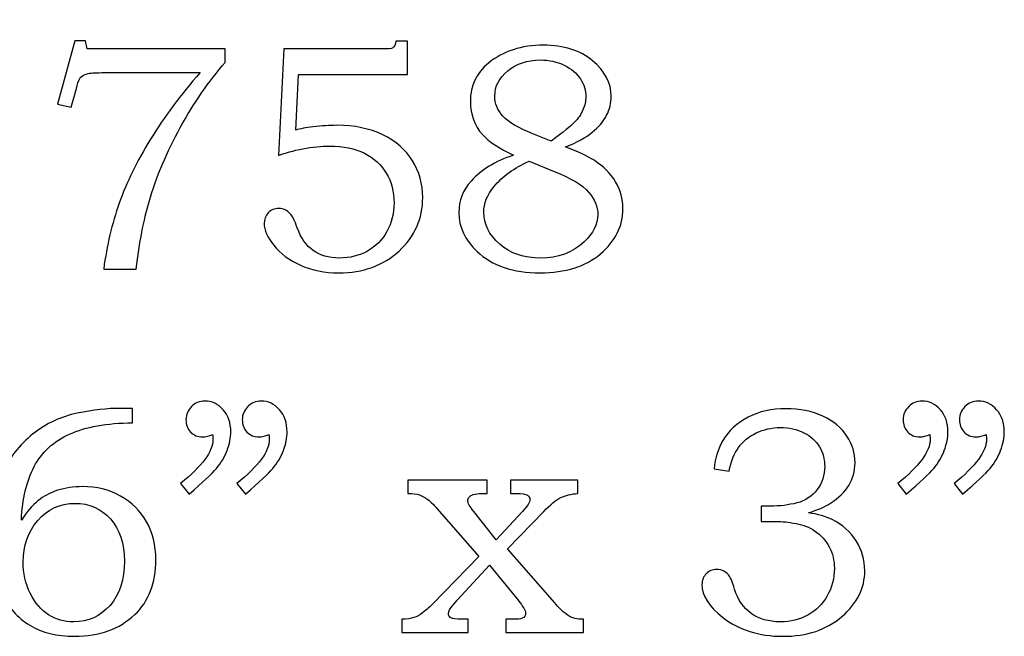
# Model space of a CAD drawing. Extents: x -1.75 to 1.37, y -0.88 to 3.57.
# Drawn here: x 0.73 to 1.23, y 1.04 to 1.36 of the extents above; entities that cross this region are included whole.
import ezdxf

# ---------------------------------------------------------------- set-up
doc = ezdxf.new("R2010")
doc.units = 0
doc.header["$MEASUREMENT"] = 0
doc.layers.add('LAYER_1', color=7, linetype='CONTINUOUS')

msp = doc.modelspace()

# ---------------------------------------------------------------- linework, layer by layer
at = {"layer": 'LAYER_1', "color": 250}
for points, knots in [([(-1.00138, 1.70692), (-1.00138, 1.70692), (-0.35127, 1.33221), (-0.35127, 1.33221), (-0.35127, 1.33221), (-0.35127, 1.33221), (-0.27465, 1.33407), (-0.27465, 1.33407), (-0.27465, 1.33407), (-0.27465, 1.33407), (-0.19937, 1.34057), (-0.19937, 1.34057), (-0.19937, 1.34057), (-0.19937, 1.34057), (-0.1255, 1.35154), (-0.1255, 1.35154), (-0.1255, 1.35154), (-0.1255, 1.35154), (-0.05312, 1.36676), (-0.05312, 1.36676), (-0.05312, 1.36676), (-0.05312, 1.36676), (0.01771, 1.38606), (0.01771, 1.38606), (0.01771, 1.38606), (0.01771, 1.38606), (0.0869, 1.40923), (0.0869, 1.40923), (0.0869, 1.40923), (0.0869, 1.40923), (0.15438, 1.43609), (0.15438, 1.43609), (0.15438, 1.43609), (0.15438, 1.43609), (0.22007, 1.46645), (0.22007, 1.46645), (0.22007, 1.46645), (0.22007, 1.46645), (0.28391, 1.5001), (0.28391, 1.5001), (0.28391, 1.5001), (0.28391, 1.5001), (0.3458, 1.53688), (0.3458, 1.53688), (0.3458, 1.53688), (0.3458, 1.53688), (0.40569, 1.57657), (0.40569, 1.57657), (0.40569, 1.57657), (0.40569, 1.57657), (0.46348, 1.619), (0.46348, 1.619), (0.46348, 1.619), (0.46348, 1.619), (0.51912, 1.66396), (0.51912, 1.66396), (0.51912, 1.66396), (0.51912, 1.66396), (0.57252, 1.71128), (0.57252, 1.71128), (0.57252, 1.71128), (0.57252, 1.71128), (0.62361, 1.76074), (0.62361, 1.76074), (0.62361, 1.76074), (0.62361, 1.76074), (0.67232, 1.81218), (0.67232, 1.81218), (0.67232, 1.81218), (0.67232, 1.81218), (0.71856, 1.86537), (0.71856, 1.86537), (0.71856, 1.86537), (0.71856, 1.86537), (0.76226, 1.92016), (0.76226, 1.92016), (0.76226, 1.92016), (0.76226, 1.92016), (0.80335, 1.97633), (0.80335, 1.97633), (0.80335, 1.97633), (0.80335, 1.97633), (0.84176, 2.0337), (0.84176, 2.0337), (0.84176, 2.0337), (0.84176, 2.0337), (0.8774, 2.09208), (0.8774, 2.09208), (0.8774, 2.09208), (0.8774, 2.09208), (0.9102, 2.15127), (0.9102, 2.15127), (0.9102, 2.15127), (0.9102, 2.15127), (0.94009, 2.21109), (0.94009, 2.21109), (0.94009, 2.21109), (0.94009, 2.21109), (0.967, 2.27134), (0.967, 2.27134), (0.967, 2.27134), (0.967, 2.27134), (0.99083, 2.33183), (0.99083, 2.33183), (0.99083, 2.33183), (0.99083, 2.33183), (1.01154, 2.39237), (1.01154, 2.39237), (1.01154, 2.39237), (1.01154, 2.39237), (1.02902, 2.45276), (1.02902, 2.45276), (1.02902, 2.45276), (1.02902, 2.45276), (1.04322, 2.51283), (1.04322, 2.51283), (1.04322, 2.51283), (1.04322, 2.51283), (1.05404, 2.57236), (1.05404, 2.57236), (1.05404, 2.57236), (1.05404, 2.57236), (1.06144, 2.63118), (1.06144, 2.63118), (1.06144, 2.63118), (1.06144, 2.63118), (1.06531, 2.68909), (1.06531, 2.68909), (1.06531, 2.68909), (1.06531, 2.68909), (1.0656, 2.74591), (1.0656, 2.74591), (1.0656, 2.74591), (1.0656, 2.74591), (0.41549, 3.12062), (0.41549, 3.12062), (0.41549, 3.12062), (0.41549, 3.12062), (0.4152, 3.0638), (0.4152, 3.0638), (0.4152, 3.0638), (0.4152, 3.0638), (0.41133, 3.00589), (0.41133, 3.00589), (0.41133, 3.00589), (0.41133, 3.00589), (0.40393, 2.94707), (0.40393, 2.94707), (0.40393, 2.94707), (0.40393, 2.94707), (0.39311, 2.88754), (0.39311, 2.88754), (0.39311, 2.88754), (0.39311, 2.88754), (0.37891, 2.82747), (0.37891, 2.82747), (0.37891, 2.82747), (0.37891, 2.82747), (0.36143, 2.76708), (0.36143, 2.76708), (0.36143, 2.76708), (0.36143, 2.76708), (0.34072, 2.70654), (0.34072, 2.70654), (0.34072, 2.70654), (0.34072, 2.70654), (0.31689, 2.64606), (0.31689, 2.64606), (0.31689, 2.64606), (0.31689, 2.64606), (0.28998, 2.5858), (0.28998, 2.5858), (0.28998, 2.5858), (0.28998, 2.5858), (0.26009, 2.52598), (0.26009, 2.52598), (0.26009, 2.52598), (0.26009, 2.52598), (0.22729, 2.46679), (0.22729, 2.46679), (0.22729, 2.46679), (0.22729, 2.46679), (0.19165, 2.40842), (0.19165, 2.40842), (0.19165, 2.40842), (0.19165, 2.40842), (0.15324, 2.35104), (0.15324, 2.35104), (0.15324, 2.35104), (0.15324, 2.35104), (0.11215, 2.29487), (0.11215, 2.29487), (0.11215, 2.29487), (0.11215, 2.29487), (0.06845, 2.24009), (0.06845, 2.24009), (0.06845, 2.24009), (0.06845, 2.24009), (0.02221, 2.18689), (0.02221, 2.18689), (0.02221, 2.18689), (0.02221, 2.18689), (-0.0265, 2.13546), (-0.0265, 2.13546), (-0.0265, 2.13546), (-0.0265, 2.13546), (-0.07759, 2.08599), (-0.07759, 2.08599), (-0.07759, 2.08599), (-0.07759, 2.08599), (-0.13099, 2.03868), (-0.13099, 2.03868), (-0.13099, 2.03868), (-0.13099, 2.03868), (-0.18663, 1.99372), (-0.18663, 1.99372), (-0.18663, 1.99372), (-0.18663, 1.99372), (-0.24442, 1.95128), (-0.24442, 1.95128), (-0.24442, 1.95128), (-0.24442, 1.95128), (-0.30431, 1.91159), (-0.30431, 1.91159), (-0.30431, 1.91159), (-0.30431, 1.91159), (-0.3662, 1.87481), (-0.3662, 1.87481), (-0.3662, 1.87481), (-0.3662, 1.87481), (-0.43004, 1.84116), (-0.43004, 1.84116), (-0.43004, 1.84116), (-0.43004, 1.84116), (-0.49573, 1.8108), (-0.49573, 1.8108), (-0.49573, 1.8108), (-0.49573, 1.8108), (-0.56321, 1.78394), (-0.56321, 1.78394), (-0.56321, 1.78394), (-0.56321, 1.78394), (-0.6324, 1.76077), (-0.6324, 1.76077), (-0.6324, 1.76077), (-0.6324, 1.76077), (-0.70323, 1.74148), (-0.70323, 1.74148), (-0.70323, 1.74148), (-0.70323, 1.74148), (-0.77561, 1.72625), (-0.77561, 1.72625), (-0.77561, 1.72625), (-0.77561, 1.72625), (-0.84948, 1.71529), (-0.84948, 1.71529), (-0.84948, 1.71529), (-0.84948, 1.71529), (-0.92476, 1.70878), (-0.92476, 1.70878), (-0.92476, 1.70878), (-0.92476, 1.70878), (-1.00138, 1.70692), (-1.00138, 1.70692)], [0, 0, 0, 0, 0.015152, 0.015152, 0.015152, 0.015152, 0.030303, 0.030303, 0.030303, 0.030303, 0.045455, 0.045455, 0.045455, 0.045455, 0.060606, 0.060606, 0.060606, 0.060606, 0.075758, 0.075758, 0.075758, 0.075758, 0.090909, 0.090909, 0.090909, 0.090909, 0.106061, 0.106061, 0.106061, 0.106061, 0.121212, 0.121212, 0.121212, 0.121212, 0.136364, 0.136364, 0.136364, 0.136364, 0.151515, 0.151515, 0.151515, 0.151515, 0.166667, 0.166667, 0.166667, 0.166667, 0.181818, 0.181818, 0.181818, 0.181818, 0.19697, 0.19697, 0.19697, 0.19697, 0.212121, 0.212121, 0.212121, 0.212121, 0.227273, 0.227273, 0.227273, 0.227273, 0.242424, 0.242424, 0.242424, 0.242424, 0.257576, 0.257576, 0.257576, 0.257576, 0.272727, 0.272727, 0.272727, 0.272727, 0.287879, 0.287879, 0.287879, 0.287879, 0.30303, 0.30303, 0.30303, 0.30303, 0.318182, 0.318182, 0.318182, 0.318182, 0.333333, 0.333333, 0.333333, 0.333333, 0.348485, 0.348485, 0.348485, 0.348485, 0.363636, 0.363636, 0.363636, 0.363636, 0.378788, 0.378788, 0.378788, 0.378788, 0.393939, 0.393939, 0.393939, 0.393939, 0.409091, 0.409091, 0.409091, 0.409091, 0.424242, 0.424242, 0.424242, 0.424242, 0.439394, 0.439394, 0.439394, 0.439394, 0.454545, 0.454545, 0.454545, 0.454545, 0.469697, 0.469697, 0.469697, 0.469697, 0.484848, 0.484848, 0.484848, 0.484848, 0.5, 0.5, 0.5, 0.5, 0.515152, 0.515152, 0.515152, 0.515152, 0.530303, 0.530303, 0.530303, 0.530303, 0.545455, 0.545455, 0.545455, 0.545455, 0.560606, 0.560606, 0.560606, 0.560606, 0.575758, 0.575758, 0.575758, 0.575758, 0.590909, 0.590909, 0.590909, 0.590909, 0.606061, 0.606061, 0.606061, 0.606061, 0.621212, 0.621212, 0.621212, 0.621212, 0.636364, 0.636364, 0.636364, 0.636364, 0.651515, 0.651515, 0.651515, 0.651515, 0.666667, 0.666667, 0.666667, 0.666667, 0.681818, 0.681818, 0.681818, 0.681818, 0.69697, 0.69697, 0.69697, 0.69697, 0.712121, 0.712121, 0.712121, 0.712121, 0.727273, 0.727273, 0.727273, 0.727273, 0.742424, 0.742424, 0.742424, 0.742424, 0.757576, 0.757576, 0.757576, 0.757576, 0.772727, 0.772727, 0.772727, 0.772727, 0.787879, 0.787879, 0.787879, 0.787879, 0.80303, 0.80303, 0.80303, 0.80303, 0.818182, 0.818182, 0.818182, 0.818182, 0.833333, 0.833333, 0.833333, 0.833333, 0.848485, 0.848485, 0.848485, 0.848485, 0.863636, 0.863636, 0.863636, 0.863636, 0.878788, 0.878788, 0.878788, 0.878788, 0.893939, 0.893939, 0.893939, 0.893939, 0.909091, 0.909091, 0.909091, 0.909091, 0.924242, 0.924242, 0.924242, 0.924242, 0.939394, 0.939394, 0.939394, 0.939394, 0.954545, 0.954545, 0.954545, 0.954545, 0.969697, 0.969697, 0.969697, 0.969697, 0.984848, 0.984848, 0.984848, 0.984848, 1, 1, 1, 1]), ([(-1.00138, 1.70692), (-1.00138, 1.70692), (-0.35127, 1.33221), (-0.35127, 1.33221), (-0.35127, 1.33221), (-0.35127, 1.33221), (-0.27465, 1.33407), (-0.27465, 1.33407), (-0.27465, 1.33407), (-0.27465, 1.33407), (-0.19937, 1.34057), (-0.19937, 1.34057), (-0.19937, 1.34057), (-0.19937, 1.34057), (-0.1255, 1.35154), (-0.1255, 1.35154), (-0.1255, 1.35154), (-0.1255, 1.35154), (-0.05312, 1.36676), (-0.05312, 1.36676), (-0.05312, 1.36676), (-0.05312, 1.36676), (0.01771, 1.38606), (0.01771, 1.38606), (0.01771, 1.38606), (0.01771, 1.38606), (0.0869, 1.40923), (0.0869, 1.40923), (0.0869, 1.40923), (0.0869, 1.40923), (0.15438, 1.43609), (0.15438, 1.43609), (0.15438, 1.43609), (0.15438, 1.43609), (0.22007, 1.46645), (0.22007, 1.46645), (0.22007, 1.46645), (0.22007, 1.46645), (0.28391, 1.5001), (0.28391, 1.5001), (0.28391, 1.5001), (0.28391, 1.5001), (0.3458, 1.53688), (0.3458, 1.53688), (0.3458, 1.53688), (0.3458, 1.53688), (0.40569, 1.57657), (0.40569, 1.57657), (0.40569, 1.57657), (0.40569, 1.57657), (0.46348, 1.619), (0.46348, 1.619), (0.46348, 1.619), (0.46348, 1.619), (0.51912, 1.66396), (0.51912, 1.66396), (0.51912, 1.66396), (0.51912, 1.66396), (0.57252, 1.71128), (0.57252, 1.71128), (0.57252, 1.71128), (0.57252, 1.71128), (0.62361, 1.76074), (0.62361, 1.76074), (0.62361, 1.76074), (0.62361, 1.76074), (0.67232, 1.81218), (0.67232, 1.81218), (0.67232, 1.81218), (0.67232, 1.81218), (0.71856, 1.86537), (0.71856, 1.86537), (0.71856, 1.86537), (0.71856, 1.86537), (0.76226, 1.92016), (0.76226, 1.92016), (0.76226, 1.92016), (0.76226, 1.92016), (0.80335, 1.97633), (0.80335, 1.97633), (0.80335, 1.97633), (0.80335, 1.97633), (0.84176, 2.0337), (0.84176, 2.0337), (0.84176, 2.0337), (0.84176, 2.0337), (0.8774, 2.09208), (0.8774, 2.09208), (0.8774, 2.09208), (0.8774, 2.09208), (0.9102, 2.15127), (0.9102, 2.15127), (0.9102, 2.15127), (0.9102, 2.15127), (0.94009, 2.21109), (0.94009, 2.21109), (0.94009, 2.21109), (0.94009, 2.21109), (0.967, 2.27134), (0.967, 2.27134), (0.967, 2.27134), (0.967, 2.27134), (0.99083, 2.33183), (0.99083, 2.33183), (0.99083, 2.33183), (0.99083, 2.33183), (1.01154, 2.39237), (1.01154, 2.39237), (1.01154, 2.39237), (1.01154, 2.39237), (1.02902, 2.45276), (1.02902, 2.45276), (1.02902, 2.45276), (1.02902, 2.45276), (1.04322, 2.51283), (1.04322, 2.51283), (1.04322, 2.51283), (1.04322, 2.51283), (1.05404, 2.57236), (1.05404, 2.57236), (1.05404, 2.57236), (1.05404, 2.57236), (1.06144, 2.63118), (1.06144, 2.63118), (1.06144, 2.63118), (1.06144, 2.63118), (1.06531, 2.68909), (1.06531, 2.68909), (1.06531, 2.68909), (1.06531, 2.68909), (1.0656, 2.74591), (1.0656, 2.74591), (1.0656, 2.74591), (1.0656, 2.74591), (0.41549, 3.12062), (0.41549, 3.12062), (0.41549, 3.12062), (0.41549, 3.12062), (0.4152, 3.0638), (0.4152, 3.0638), (0.4152, 3.0638), (0.4152, 3.0638), (0.41133, 3.00589), (0.41133, 3.00589), (0.41133, 3.00589), (0.41133, 3.00589), (0.40393, 2.94707), (0.40393, 2.94707), (0.40393, 2.94707), (0.40393, 2.94707), (0.39311, 2.88754), (0.39311, 2.88754), (0.39311, 2.88754), (0.39311, 2.88754), (0.37891, 2.82747), (0.37891, 2.82747), (0.37891, 2.82747), (0.37891, 2.82747), (0.36143, 2.76708), (0.36143, 2.76708), (0.36143, 2.76708), (0.36143, 2.76708), (0.34072, 2.70654), (0.34072, 2.70654), (0.34072, 2.70654), (0.34072, 2.70654), (0.31689, 2.64606), (0.31689, 2.64606), (0.31689, 2.64606), (0.31689, 2.64606), (0.28998, 2.5858), (0.28998, 2.5858), (0.28998, 2.5858), (0.28998, 2.5858), (0.26009, 2.52598), (0.26009, 2.52598), (0.26009, 2.52598), (0.26009, 2.52598), (0.22729, 2.46679), (0.22729, 2.46679), (0.22729, 2.46679), (0.22729, 2.46679), (0.19165, 2.40842), (0.19165, 2.40842), (0.19165, 2.40842), (0.19165, 2.40842), (0.15324, 2.35104), (0.15324, 2.35104), (0.15324, 2.35104), (0.15324, 2.35104), (0.11215, 2.29487), (0.11215, 2.29487), (0.11215, 2.29487), (0.11215, 2.29487), (0.06845, 2.24009), (0.06845, 2.24009), (0.06845, 2.24009), (0.06845, 2.24009), (0.02221, 2.18689), (0.02221, 2.18689), (0.02221, 2.18689), (0.02221, 2.18689), (-0.0265, 2.13546), (-0.0265, 2.13546), (-0.0265, 2.13546), (-0.0265, 2.13546), (-0.07759, 2.08599), (-0.07759, 2.08599), (-0.07759, 2.08599), (-0.07759, 2.08599), (-0.13099, 2.03868), (-0.13099, 2.03868), (-0.13099, 2.03868), (-0.13099, 2.03868), (-0.18663, 1.99372), (-0.18663, 1.99372), (-0.18663, 1.99372), (-0.18663, 1.99372), (-0.24442, 1.95128), (-0.24442, 1.95128), (-0.24442, 1.95128), (-0.24442, 1.95128), (-0.30431, 1.91159), (-0.30431, 1.91159), (-0.30431, 1.91159), (-0.30431, 1.91159), (-0.3662, 1.87481), (-0.3662, 1.87481), (-0.3662, 1.87481), (-0.3662, 1.87481), (-0.43004, 1.84116), (-0.43004, 1.84116), (-0.43004, 1.84116), (-0.43004, 1.84116), (-0.49573, 1.8108), (-0.49573, 1.8108), (-0.49573, 1.8108), (-0.49573, 1.8108), (-0.56321, 1.78394), (-0.56321, 1.78394), (-0.56321, 1.78394), (-0.56321, 1.78394), (-0.6324, 1.76077), (-0.6324, 1.76077), (-0.6324, 1.76077), (-0.6324, 1.76077), (-0.70323, 1.74148), (-0.70323, 1.74148), (-0.70323, 1.74148), (-0.70323, 1.74148), (-0.77561, 1.72625), (-0.77561, 1.72625), (-0.77561, 1.72625), (-0.77561, 1.72625), (-0.84948, 1.71529), (-0.84948, 1.71529), (-0.84948, 1.71529), (-0.84948, 1.71529), (-0.92476, 1.70878), (-0.92476, 1.70878), (-0.92476, 1.70878), (-0.92476, 1.70878), (-1.00138, 1.70692), (-1.00138, 1.70692)], [0, 0, 0, 0, 0.015152, 0.015152, 0.015152, 0.015152, 0.030303, 0.030303, 0.030303, 0.030303, 0.045455, 0.045455, 0.045455, 0.045455, 0.060606, 0.060606, 0.060606, 0.060606, 0.075758, 0.075758, 0.075758, 0.075758, 0.090909, 0.090909, 0.090909, 0.090909, 0.106061, 0.106061, 0.106061, 0.106061, 0.121212, 0.121212, 0.121212, 0.121212, 0.136364, 0.136364, 0.136364, 0.136364, 0.151515, 0.151515, 0.151515, 0.151515, 0.166667, 0.166667, 0.166667, 0.166667, 0.181818, 0.181818, 0.181818, 0.181818, 0.19697, 0.19697, 0.19697, 0.19697, 0.212121, 0.212121, 0.212121, 0.212121, 0.227273, 0.227273, 0.227273, 0.227273, 0.242424, 0.242424, 0.242424, 0.242424, 0.257576, 0.257576, 0.257576, 0.257576, 0.272727, 0.272727, 0.272727, 0.272727, 0.287879, 0.287879, 0.287879, 0.287879, 0.30303, 0.30303, 0.30303, 0.30303, 0.318182, 0.318182, 0.318182, 0.318182, 0.333333, 0.333333, 0.333333, 0.333333, 0.348485, 0.348485, 0.348485, 0.348485, 0.363636, 0.363636, 0.363636, 0.363636, 0.378788, 0.378788, 0.378788, 0.378788, 0.393939, 0.393939, 0.393939, 0.393939, 0.409091, 0.409091, 0.409091, 0.409091, 0.424242, 0.424242, 0.424242, 0.424242, 0.439394, 0.439394, 0.439394, 0.439394, 0.454545, 0.454545, 0.454545, 0.454545, 0.469697, 0.469697, 0.469697, 0.469697, 0.484848, 0.484848, 0.484848, 0.484848, 0.5, 0.5, 0.5, 0.5, 0.515152, 0.515152, 0.515152, 0.515152, 0.530303, 0.530303, 0.530303, 0.530303, 0.545455, 0.545455, 0.545455, 0.545455, 0.560606, 0.560606, 0.560606, 0.560606, 0.575758, 0.575758, 0.575758, 0.575758, 0.590909, 0.590909, 0.590909, 0.590909, 0.606061, 0.606061, 0.606061, 0.606061, 0.621212, 0.621212, 0.621212, 0.621212, 0.636364, 0.636364, 0.636364, 0.636364, 0.651515, 0.651515, 0.651515, 0.651515, 0.666667, 0.666667, 0.666667, 0.666667, 0.681818, 0.681818, 0.681818, 0.681818, 0.69697, 0.69697, 0.69697, 0.69697, 0.712121, 0.712121, 0.712121, 0.712121, 0.727273, 0.727273, 0.727273, 0.727273, 0.742424, 0.742424, 0.742424, 0.742424, 0.757576, 0.757576, 0.757576, 0.757576, 0.772727, 0.772727, 0.772727, 0.772727, 0.787879, 0.787879, 0.787879, 0.787879, 0.80303, 0.80303, 0.80303, 0.80303, 0.818182, 0.818182, 0.818182, 0.818182, 0.833333, 0.833333, 0.833333, 0.833333, 0.848485, 0.848485, 0.848485, 0.848485, 0.863636, 0.863636, 0.863636, 0.863636, 0.878788, 0.878788, 0.878788, 0.878788, 0.893939, 0.893939, 0.893939, 0.893939, 0.909091, 0.909091, 0.909091, 0.909091, 0.924242, 0.924242, 0.924242, 0.924242, 0.939394, 0.939394, 0.939394, 0.939394, 0.954545, 0.954545, 0.954545, 0.954545, 0.969697, 0.969697, 0.969697, 0.969697, 0.984848, 0.984848, 0.984848, 0.984848, 1, 1, 1, 1]), ([(0.75478, 1.34819), (0.75478, 1.34819), (0.76017, 1.34819), (0.76017, 1.34819), (0.76017, 1.34819), (0.76017, 1.34819), (0.76114, 1.34406), (0.76114, 1.34406), (0.76114, 1.34406), (0.76114, 1.34406), (0.83225, 1.34406), (0.83225, 1.34406), (0.83225, 1.34406), (0.83225, 1.34406), (0.83225, 1.33714), (0.83225, 1.33714), (0.83225, 1.33714), (0.82375, 1.3273), (0.81602, 1.31614), (0.80911, 1.30356), (0.80911, 1.30356), (0.80219, 1.291), (0.79683, 1.27822), (0.79302, 1.26519), (0.79302, 1.26519), (0.79028, 1.25581), (0.78803, 1.24425), (0.78628, 1.23053), (0.78628, 1.23053), (0.78628, 1.23053), (0.76961, 1.23053), (0.76961, 1.23053), (0.76961, 1.23053), (0.77122, 1.24264), (0.77389, 1.25394), (0.77761, 1.26447), (0.77761, 1.26447), (0.78133, 1.275), (0.78669, 1.286), (0.79372, 1.29747), (0.79372, 1.29747), (0.80075, 1.30894), (0.80928, 1.32039), (0.81933, 1.33183), (0.81933, 1.33183), (0.81933, 1.33183), (0.76861, 1.33183), (0.76861, 1.33183), (0.76861, 1.33183), (0.76494, 1.33183), (0.76241, 1.33167), (0.76106, 1.33128), (0.76106, 1.33128), (0.75969, 1.33089), (0.75864, 1.3303), (0.75789, 1.3295), (0.75789, 1.3295), (0.75711, 1.32867), (0.75647, 1.32722), (0.75591, 1.32517), (0.75591, 1.32517), (0.75591, 1.32517), (0.75553, 1.32364), (0.75553, 1.32364), (0.75553, 1.32364), (0.75553, 1.32364), (0.75275, 1.31403), (0.75275, 1.31403), (0.75275, 1.31403), (0.75275, 1.31403), (0.74583, 1.3155), (0.74583, 1.3155), (0.74583, 1.3155), (0.74583, 1.3155), (0.75478, 1.34819), (0.75478, 1.34819)], [0, 0, 0, 0, 0.052632, 0.052632, 0.052632, 0.052632, 0.105263, 0.105263, 0.105263, 0.105263, 0.157895, 0.157895, 0.157895, 0.157895, 0.210526, 0.210526, 0.210526, 0.210526, 0.263158, 0.263158, 0.263158, 0.263158, 0.315789, 0.315789, 0.315789, 0.315789, 0.368421, 0.368421, 0.368421, 0.368421, 0.421053, 0.421053, 0.421053, 0.421053, 0.473684, 0.473684, 0.473684, 0.473684, 0.526316, 0.526316, 0.526316, 0.526316, 0.578947, 0.578947, 0.578947, 0.578947, 0.631579, 0.631579, 0.631579, 0.631579, 0.684211, 0.684211, 0.684211, 0.684211, 0.736842, 0.736842, 0.736842, 0.736842, 0.789474, 0.789474, 0.789474, 0.789474, 0.842105, 0.842105, 0.842105, 0.842105, 0.894737, 0.894737, 0.894737, 0.894737, 0.947368, 0.947368, 0.947368, 0.947368, 1, 1, 1, 1]), ([(0.86247, 1.34406), (0.86247, 1.34406), (0.91308, 1.34406), (0.91308, 1.34406), (0.91308, 1.34406), (0.91617, 1.34406), (0.91806, 1.34422), (0.91869, 1.34456), (0.91869, 1.34456), (0.91961, 1.34508), (0.92017, 1.34625), (0.92033, 1.34803), (0.92033, 1.34803), (0.92033, 1.34803), (0.92628, 1.34803), (0.92628, 1.34803), (0.92628, 1.34803), (0.92628, 1.34803), (0.92628, 1.33086), (0.92628, 1.33086), (0.92628, 1.33086), (0.92628, 1.33086), (0.87003, 1.33086), (0.87003, 1.33086), (0.87003, 1.33086), (0.87003, 1.33086), (0.86864, 1.30222), (0.86864, 1.30222), (0.86864, 1.30222), (0.87097, 1.30289), (0.87394, 1.30342), (0.87753, 1.30386), (0.87753, 1.30386), (0.88214, 1.30439), (0.88625, 1.30467), (0.88989, 1.30467), (0.88989, 1.30467), (0.89894, 1.30467), (0.90683, 1.30303), (0.91358, 1.29978), (0.91358, 1.29978), (0.9203, 1.29653), (0.92541, 1.29206), (0.92891, 1.28639), (0.92891, 1.28639), (0.93241, 1.28072), (0.93417, 1.27439), (0.93417, 1.26739), (0.93417, 1.26739), (0.93417, 1.25656), (0.93008, 1.24736), (0.92194, 1.23983), (0.92194, 1.23983), (0.9138, 1.23233), (0.90344, 1.22858), (0.89086, 1.22858), (0.89086, 1.22858), (0.88358, 1.22858), (0.87703, 1.22989), (0.87114, 1.23247), (0.87114, 1.23247), (0.86525, 1.23508), (0.86064, 1.23853), (0.85733, 1.24278), (0.85733, 1.24278), (0.85403, 1.24703), (0.85236, 1.25078), (0.85236, 1.25397), (0.85236, 1.25397), (0.85236, 1.25608), (0.85308, 1.25792), (0.8545, 1.25947), (0.8545, 1.25947), (0.85589, 1.261), (0.85772, 1.26178), (0.85994, 1.26178), (0.85994, 1.26178), (0.86222, 1.26178), (0.86422, 1.26083), (0.86597, 1.25892), (0.86597, 1.25892), (0.86694, 1.25794), (0.86811, 1.25556), (0.86947, 1.25178), (0.86947, 1.25178), (0.8713, 1.24644), (0.87406, 1.24256), (0.87769, 1.24006), (0.87769, 1.24006), (0.88125, 1.2375), (0.88578, 1.23622), (0.89119, 1.23622), (0.89119, 1.23622), (0.89661, 1.23622), (0.90144, 1.23742), (0.90567, 1.23978), (0.90567, 1.23978), (0.90992, 1.24211), (0.91325, 1.24553), (0.91569, 1.24994), (0.91569, 1.24994), (0.91814, 1.25436), (0.91936, 1.25928), (0.91936, 1.26469), (0.91936, 1.26469), (0.91936, 1.27042), (0.91803, 1.27547), (0.91539, 1.27992), (0.91539, 1.27992), (0.91278, 1.28436), (0.909, 1.28783), (0.90408, 1.29025), (0.90408, 1.29025), (0.89917, 1.29269), (0.89319, 1.29392), (0.88614, 1.29392), (0.88614, 1.29392), (0.88186, 1.29392), (0.87725, 1.29347), (0.87236, 1.29253), (0.87236, 1.29253), (0.86744, 1.29161), (0.86322, 1.29044), (0.85969, 1.28903), (0.85969, 1.28903), (0.85969, 1.28903), (0.86247, 1.34406), (0.86247, 1.34406)], [0, 0, 0, 0, 0.03125, 0.03125, 0.03125, 0.03125, 0.0625, 0.0625, 0.0625, 0.0625, 0.09375, 0.09375, 0.09375, 0.09375, 0.125, 0.125, 0.125, 0.125, 0.15625, 0.15625, 0.15625, 0.15625, 0.1875, 0.1875, 0.1875, 0.1875, 0.21875, 0.21875, 0.21875, 0.21875, 0.25, 0.25, 0.25, 0.25, 0.28125, 0.28125, 0.28125, 0.28125, 0.3125, 0.3125, 0.3125, 0.3125, 0.34375, 0.34375, 0.34375, 0.34375, 0.375, 0.375, 0.375, 0.375, 0.40625, 0.40625, 0.40625, 0.40625, 0.4375, 0.4375, 0.4375, 0.4375, 0.46875, 0.46875, 0.46875, 0.46875, 0.5, 0.5, 0.5, 0.5, 0.53125, 0.53125, 0.53125, 0.53125, 0.5625, 0.5625, 0.5625, 0.5625, 0.59375, 0.59375, 0.59375, 0.59375, 0.625, 0.625, 0.625, 0.625, 0.65625, 0.65625, 0.65625, 0.65625, 0.6875, 0.6875, 0.6875, 0.6875, 0.71875, 0.71875, 0.71875, 0.71875, 0.75, 0.75, 0.75, 0.75, 0.78125, 0.78125, 0.78125, 0.78125, 0.8125, 0.8125, 0.8125, 0.8125, 0.84375, 0.84375, 0.84375, 0.84375, 0.875, 0.875, 0.875, 0.875, 0.90625, 0.90625, 0.90625, 0.90625, 0.9375, 0.9375, 0.9375, 0.9375, 0.96875, 0.96875, 0.96875, 0.96875, 1, 1, 1, 1]), ([(1.00789, 1.29353), (1.01431, 1.29108), (1.01919, 1.28878), (1.02256, 1.28661), (1.02256, 1.28661), (1.02747, 1.28344), (1.03119, 1.27975), (1.03369, 1.2755), (1.03369, 1.2755), (1.03619, 1.27122), (1.03744, 1.26661), (1.03744, 1.26161), (1.03744, 1.26161), (1.03744, 1.25267), (1.03358, 1.24492), (1.02589, 1.23839), (1.02589, 1.23839), (1.01817, 1.23183), (1.00778, 1.22858), (0.99472, 1.22858), (0.99472, 1.22858), (0.98089, 1.22858), (0.97003, 1.23228), (0.96217, 1.23964), (0.96217, 1.23964), (0.95592, 1.24556), (0.95281, 1.25225), (0.95281, 1.25975), (0.95281, 1.25975), (0.95281, 1.26578), (0.95492, 1.27117), (0.95914, 1.27594), (0.95914, 1.27594), (0.96425, 1.28164), (0.97153, 1.28608), (0.98097, 1.28928), (0.98097, 1.28928), (0.97358, 1.29275), (0.96828, 1.29628), (0.965, 1.29986), (0.965, 1.29986), (0.96083, 1.30458), (0.95875, 1.31025), (0.95875, 1.31686), (0.95875, 1.31686), (0.95875, 1.32506), (0.96183, 1.33169), (0.96803, 1.33672), (0.96803, 1.33672), (0.97561, 1.34292), (0.98511, 1.346), (0.9965, 1.346), (0.9965, 1.346), (1.00692, 1.346), (1.01533, 1.34333), (1.02178, 1.338), (1.02178, 1.338), (1.02819, 1.33264), (1.03142, 1.32653), (1.03142, 1.31964), (1.03142, 1.31964), (1.03142, 1.31622), (1.03061, 1.31294), (1.02903, 1.30983), (1.02903, 1.30983), (1.02742, 1.30672), (1.02497, 1.3038), (1.02164, 1.30114), (1.02164, 1.30114), (1.01833, 1.29844), (1.01375, 1.29592), (1.00789, 1.29353)], [0, 0, 0, 0, 0.055556, 0.055556, 0.055556, 0.055556, 0.111111, 0.111111, 0.111111, 0.111111, 0.166667, 0.166667, 0.166667, 0.166667, 0.222222, 0.222222, 0.222222, 0.222222, 0.277778, 0.277778, 0.277778, 0.277778, 0.333333, 0.333333, 0.333333, 0.333333, 0.388889, 0.388889, 0.388889, 0.388889, 0.444444, 0.444444, 0.444444, 0.444444, 0.5, 0.5, 0.5, 0.5, 0.555556, 0.555556, 0.555556, 0.555556, 0.611111, 0.611111, 0.611111, 0.611111, 0.666667, 0.666667, 0.666667, 0.666667, 0.722222, 0.722222, 0.722222, 0.722222, 0.777778, 0.777778, 0.777778, 0.777778, 0.833333, 0.833333, 0.833333, 0.833333, 0.888889, 0.888889, 0.888889, 0.888889, 0.944444, 0.944444, 0.944444, 0.944444, 1, 1, 1, 1]), ([(1.0005, 1.29653), (1.00667, 1.30119), (1.01069, 1.30444), (1.01253, 1.3063), (1.01253, 1.3063), (1.01439, 1.30814), (1.01581, 1.31025), (1.01681, 1.31261), (1.01681, 1.31261), (1.01781, 1.31497), (1.01831, 1.31725), (1.01831, 1.31947), (1.01831, 1.31947), (1.01831, 1.32267), (1.01736, 1.32572), (1.01547, 1.32864), (1.01547, 1.32864), (1.01356, 1.33153), (1.01078, 1.33389), (1.00711, 1.33567), (1.00711, 1.33567), (1.00347, 1.33747), (0.99936, 1.33836), (0.99481, 1.33836), (0.99481, 1.33836), (0.98806, 1.33836), (0.98247, 1.3365), (0.97803, 1.33278), (0.97803, 1.33278), (0.97358, 1.32906), (0.97136, 1.32478), (0.97136, 1.31989), (0.97136, 1.31989), (0.97136, 1.31597), (0.97275, 1.31247), (0.9755, 1.30939), (0.9755, 1.30939), (0.97828, 1.3063), (0.98342, 1.30325), (0.99097, 1.30028), (0.99097, 1.30028), (0.99097, 1.30028), (1.0005, 1.29653), (1.0005, 1.29653)], [0, 0, 0, 0, 0.090909, 0.090909, 0.090909, 0.090909, 0.181818, 0.181818, 0.181818, 0.181818, 0.272727, 0.272727, 0.272727, 0.272727, 0.363636, 0.363636, 0.363636, 0.363636, 0.454545, 0.454545, 0.454545, 0.454545, 0.545455, 0.545455, 0.545455, 0.545455, 0.636364, 0.636364, 0.636364, 0.636364, 0.727273, 0.727273, 0.727273, 0.727273, 0.818182, 0.818182, 0.818182, 0.818182, 0.909091, 0.909091, 0.909091, 0.909091, 1, 1, 1, 1]), ([(0.98903, 1.28611), (0.98136, 1.28275), (0.97531, 1.27839), (0.97086, 1.273), (0.97086, 1.273), (0.96739, 1.26878), (0.96567, 1.26439), (0.96567, 1.25983), (0.96567, 1.25983), (0.96567, 1.25364), (0.96839, 1.24814), (0.97389, 1.24333), (0.97389, 1.24333), (0.97936, 1.23856), (0.98644, 1.23614), (0.99511, 1.23614), (0.99511, 1.23614), (1.00397, 1.23614), (1.01133, 1.23889), (1.01725, 1.24436), (1.01725, 1.24436), (1.02208, 1.24881), (1.0245, 1.25358), (1.0245, 1.25869), (1.0245, 1.25869), (1.0245, 1.26269), (1.02292, 1.26653), (1.01975, 1.27019), (1.01975, 1.27019), (1.01656, 1.27386), (1.01067, 1.27742), (1.00203, 1.28089), (1.00203, 1.28089), (1.00203, 1.28089), (0.98903, 1.28611), (0.98903, 1.28611)], [0, 0, 0, 0, 0.111111, 0.111111, 0.111111, 0.111111, 0.222222, 0.222222, 0.222222, 0.222222, 0.333333, 0.333333, 0.333333, 0.333333, 0.444444, 0.444444, 0.444444, 0.444444, 0.555556, 0.555556, 0.555556, 0.555556, 0.666667, 0.666667, 0.666667, 0.666667, 0.777778, 0.777778, 0.777778, 0.777778, 0.888889, 0.888889, 0.888889, 0.888889, 1, 1, 1, 1]), ([(0.78453, 1.15867), (0.78453, 1.15867), (0.78453, 1.15125), (0.78453, 1.15125), (0.78453, 1.15125), (0.77114, 1.15111), (0.76031, 1.14914), (0.75203, 1.14542), (0.75203, 1.14542), (0.74375, 1.14167), (0.73767, 1.13606), (0.73375, 1.12861), (0.73375, 1.12861), (0.72983, 1.12114), (0.72764, 1.11194), (0.72717, 1.10106), (0.72717, 1.10106), (0.72992, 1.10528), (0.73275, 1.10858), (0.73567, 1.11094), (0.73567, 1.11094), (0.73856, 1.1133), (0.74194, 1.11511), (0.74583, 1.11639), (0.74583, 1.11639), (0.74972, 1.11767), (0.75397, 1.1183), (0.75859, 1.1183), (0.75859, 1.1183), (0.76594, 1.1183), (0.77253, 1.11667), (0.77828, 1.11342), (0.77828, 1.11342), (0.78403, 1.11017), (0.7885, 1.10575), (0.7917, 1.10019), (0.7917, 1.10019), (0.79489, 1.09464), (0.7965, 1.08808), (0.7965, 1.08056), (0.7965, 1.08056), (0.7965, 1.06856), (0.79289, 1.05914), (0.78567, 1.05231), (0.78567, 1.05231), (0.7777, 1.04481), (0.76736, 1.04108), (0.75467, 1.04108), (0.75467, 1.04108), (0.7455, 1.04108), (0.73778, 1.04297), (0.73147, 1.04678), (0.73147, 1.04678), (0.72517, 1.05056), (0.72017, 1.05636), (0.71644, 1.06419), (0.71644, 1.06419), (0.71275, 1.072), (0.71089, 1.08167), (0.71089, 1.09317), (0.71089, 1.09317), (0.71089, 1.10472), (0.71286, 1.11497), (0.71678, 1.12392), (0.71678, 1.12392), (0.72072, 1.13286), (0.72617, 1.14006), (0.73311, 1.14547), (0.73311, 1.14547), (0.74006, 1.15092), (0.74767, 1.15447), (0.75592, 1.15614), (0.75592, 1.15614), (0.7642, 1.15783), (0.77161, 1.15867), (0.7782, 1.15867), (0.7782, 1.15867), (0.7782, 1.15867), (0.78453, 1.15867), (0.78453, 1.15867)], [0, 0, 0, 0, 0.05, 0.05, 0.05, 0.05, 0.1, 0.1, 0.1, 0.1, 0.15, 0.15, 0.15, 0.15, 0.2, 0.2, 0.2, 0.2, 0.25, 0.25, 0.25, 0.25, 0.3, 0.3, 0.3, 0.3, 0.35, 0.35, 0.35, 0.35, 0.4, 0.4, 0.4, 0.4, 0.45, 0.45, 0.45, 0.45, 0.5, 0.5, 0.5, 0.5, 0.55, 0.55, 0.55, 0.55, 0.6, 0.6, 0.6, 0.6, 0.65, 0.65, 0.65, 0.65, 0.7, 0.7, 0.7, 0.7, 0.75, 0.75, 0.75, 0.75, 0.8, 0.8, 0.8, 0.8, 0.85, 0.85, 0.85, 0.85, 0.9, 0.9, 0.9, 0.9, 0.95, 0.95, 0.95, 0.95, 1, 1, 1, 1]), ([(0.81367, 1.11447), (0.81367, 1.11447), (0.80928, 1.11986), (0.80928, 1.11986), (0.80928, 1.11986), (0.82039, 1.12892), (0.82598, 1.13647), (0.82598, 1.14256), (0.82598, 1.14256), (0.82598, 1.14325), (0.82592, 1.14414), (0.82581, 1.14517), (0.82581, 1.14517), (0.82489, 1.14478), (0.82398, 1.14447), (0.82311, 1.14428), (0.82311, 1.14428), (0.82225, 1.14406), (0.82145, 1.14394), (0.82067, 1.14394), (0.82067, 1.14394), (0.81806, 1.14394), (0.81598, 1.14478), (0.81442, 1.14647), (0.81442, 1.14647), (0.81283, 1.14814), (0.81206, 1.15028), (0.81206, 1.15289), (0.81206, 1.15289), (0.81206, 1.15544), (0.813, 1.15767), (0.81489, 1.15956), (0.81489, 1.15956), (0.81681, 1.16147), (0.81909, 1.16242), (0.82172, 1.16242), (0.82172, 1.16242), (0.82542, 1.16242), (0.82859, 1.16094), (0.83122, 1.15797), (0.83122, 1.15797), (0.83383, 1.15503), (0.83517, 1.15122), (0.83517, 1.14656), (0.83517, 1.14656), (0.83517, 1.1435), (0.83453, 1.1403), (0.83328, 1.13697), (0.83328, 1.13697), (0.83203, 1.13364), (0.83022, 1.13056), (0.82783, 1.12769), (0.82783, 1.12769), (0.82545, 1.12486), (0.82072, 1.12044), (0.81367, 1.11447)], [0, 0, 0, 0, 0.071429, 0.071429, 0.071429, 0.071429, 0.142857, 0.142857, 0.142857, 0.142857, 0.214286, 0.214286, 0.214286, 0.214286, 0.285714, 0.285714, 0.285714, 0.285714, 0.357143, 0.357143, 0.357143, 0.357143, 0.428571, 0.428571, 0.428571, 0.428571, 0.5, 0.5, 0.5, 0.5, 0.571429, 0.571429, 0.571429, 0.571429, 0.642857, 0.642857, 0.642857, 0.642857, 0.714286, 0.714286, 0.714286, 0.714286, 0.785714, 0.785714, 0.785714, 0.785714, 0.857143, 0.857143, 0.857143, 0.857143, 0.928571, 0.928571, 0.928571, 0.928571, 1, 1, 1, 1]), ([(0.84272, 1.11447), (0.84272, 1.11447), (0.83833, 1.11986), (0.83833, 1.11986), (0.83833, 1.11986), (0.84945, 1.12892), (0.85503, 1.13647), (0.85503, 1.14256), (0.85503, 1.14256), (0.85503, 1.14325), (0.85498, 1.14414), (0.85486, 1.14517), (0.85486, 1.14517), (0.85395, 1.14478), (0.85303, 1.14447), (0.85217, 1.14428), (0.85217, 1.14428), (0.85131, 1.14406), (0.85048, 1.14394), (0.84964, 1.14394), (0.84964, 1.14394), (0.84709, 1.14394), (0.84503, 1.14478), (0.84348, 1.14647), (0.84348, 1.14647), (0.84189, 1.14814), (0.84111, 1.15028), (0.84111, 1.15289), (0.84111, 1.15289), (0.84111, 1.15544), (0.84206, 1.15767), (0.84395, 1.15956), (0.84395, 1.15956), (0.84583, 1.16147), (0.84814, 1.16242), (0.85078, 1.16242), (0.85078, 1.16242), (0.85448, 1.16242), (0.85764, 1.16094), (0.86028, 1.15797), (0.86028, 1.15797), (0.86289, 1.15503), (0.86422, 1.15122), (0.86422, 1.14656), (0.86422, 1.14656), (0.86422, 1.1435), (0.86359, 1.1403), (0.86233, 1.13697), (0.86233, 1.13697), (0.86109, 1.13364), (0.85928, 1.13056), (0.85689, 1.12769), (0.85689, 1.12769), (0.8545, 1.12486), (0.84978, 1.12044), (0.84272, 1.11447)], [0, 0, 0, 0, 0.071429, 0.071429, 0.071429, 0.071429, 0.142857, 0.142857, 0.142857, 0.142857, 0.214286, 0.214286, 0.214286, 0.214286, 0.285714, 0.285714, 0.285714, 0.285714, 0.357143, 0.357143, 0.357143, 0.357143, 0.428571, 0.428571, 0.428571, 0.428571, 0.5, 0.5, 0.5, 0.5, 0.571429, 0.571429, 0.571429, 0.571429, 0.642857, 0.642857, 0.642857, 0.642857, 0.714286, 0.714286, 0.714286, 0.714286, 0.785714, 0.785714, 0.785714, 0.785714, 0.857143, 0.857143, 0.857143, 0.857143, 0.928571, 0.928571, 0.928571, 0.928571, 1, 1, 1, 1]), ([(1.09222, 1.12619), (1.09222, 1.12619), (1.08442, 1.12742), (1.08442, 1.12742), (1.08442, 1.12742), (1.08511, 1.13328), (1.08664, 1.13814), (1.08898, 1.142), (1.08898, 1.142), (1.09206, 1.14719), (1.09642, 1.15125), (1.10206, 1.15414), (1.10206, 1.15414), (1.10772, 1.15706), (1.1142, 1.1585), (1.12153, 1.1585), (1.12153, 1.1585), (1.12872, 1.1585), (1.13509, 1.15722), (1.14056, 1.15464), (1.14056, 1.15464), (1.14603, 1.15206), (1.15017, 1.14864), (1.15297, 1.14439), (1.15297, 1.14439), (1.15578, 1.14014), (1.15717, 1.13553), (1.15717, 1.13058), (1.15717, 1.13058), (1.15717, 1.12625), (1.15611, 1.12236), (1.154, 1.11894), (1.154, 1.11894), (1.15186, 1.11553), (1.14872, 1.11247), (1.14456, 1.10975), (1.14456, 1.10975), (1.14161, 1.10786), (1.13781, 1.10619), (1.13309, 1.1048), (1.13309, 1.1048), (1.13811, 1.10408), (1.14225, 1.10292), (1.14544, 1.1013), (1.14544, 1.1013), (1.15064, 1.09864), (1.15475, 1.09497), (1.15772, 1.0903), (1.15772, 1.0903), (1.16072, 1.08564), (1.1622, 1.08053), (1.1622, 1.07492), (1.1622, 1.07492), (1.1622, 1.06597), (1.15828, 1.05808), (1.15042, 1.05128), (1.15042, 1.05128), (1.14253, 1.04447), (1.13236, 1.04108), (1.11989, 1.04108), (1.11989, 1.04108), (1.10759, 1.04108), (1.09722, 1.04436), (1.08881, 1.05092), (1.08881, 1.05092), (1.08175, 1.0565), (1.07822, 1.06214), (1.07822, 1.06778), (1.07822, 1.06778), (1.07822, 1.07), (1.07895, 1.07186), (1.08039, 1.07333), (1.08039, 1.07333), (1.08181, 1.07483), (1.08361, 1.07558), (1.08581, 1.07558), (1.08581, 1.07558), (1.08817, 1.07558), (1.09022, 1.07467), (1.09189, 1.0728), (1.09189, 1.0728), (1.09281, 1.07178), (1.09389, 1.06931), (1.09506, 1.06542), (1.09506, 1.06542), (1.09675, 1.05992), (1.09961, 1.05575), (1.10361, 1.05289), (1.10361, 1.05289), (1.10764, 1.05), (1.11261, 1.04856), (1.11859, 1.04856), (1.11859, 1.04856), (1.12392, 1.04856), (1.12867, 1.04972), (1.13286, 1.05206), (1.13286, 1.05206), (1.13709, 1.05439), (1.14039, 1.05769), (1.14283, 1.062), (1.14283, 1.062), (1.14528, 1.06628), (1.1465, 1.07097), (1.1465, 1.07606), (1.1465, 1.07606), (1.1465, 1.08019), (1.14561, 1.08389), (1.14386, 1.08717), (1.14386, 1.08717), (1.14209, 1.09047), (1.13959, 1.09325), (1.13633, 1.09553), (1.13633, 1.09553), (1.13383, 1.0973), (1.13064, 1.09856), (1.12678, 1.09925), (1.12678, 1.09925), (1.12289, 1.09997), (1.11939, 1.10033), (1.11631, 1.10033), (1.11631, 1.10033), (1.11631, 1.10033), (1.10875, 1.10033), (1.10875, 1.10033), (1.10875, 1.10033), (1.10875, 1.10033), (1.10875, 1.10822), (1.10875, 1.10822), (1.10875, 1.10822), (1.10875, 1.10822), (1.11356, 1.10822), (1.11356, 1.10822), (1.11356, 1.10822), (1.11831, 1.10822), (1.12286, 1.10878), (1.12722, 1.10989), (1.12722, 1.10989), (1.13156, 1.111), (1.13503, 1.11328), (1.13764, 1.11675), (1.13764, 1.11675), (1.14022, 1.12022), (1.14153, 1.12417), (1.14153, 1.12856), (1.14153, 1.12856), (1.14153, 1.13236), (1.14064, 1.13578), (1.13881, 1.1388), (1.13881, 1.1388), (1.137, 1.14186), (1.13433, 1.14428), (1.13081, 1.14606), (1.13081, 1.14606), (1.12728, 1.14783), (1.1232, 1.14875), (1.11859, 1.14875), (1.11859, 1.14875), (1.11409, 1.14875), (1.10994, 1.1478), (1.10617, 1.14597), (1.10617, 1.14597), (1.10242, 1.14414), (1.09939, 1.14167), (1.09711, 1.13856), (1.09711, 1.13856), (1.09483, 1.13547), (1.0932, 1.13136), (1.09222, 1.12619)], [0, 0, 0, 0, 0.02381, 0.02381, 0.02381, 0.02381, 0.047619, 0.047619, 0.047619, 0.047619, 0.071429, 0.071429, 0.071429, 0.071429, 0.095238, 0.095238, 0.095238, 0.095238, 0.119048, 0.119048, 0.119048, 0.119048, 0.142857, 0.142857, 0.142857, 0.142857, 0.166667, 0.166667, 0.166667, 0.166667, 0.190476, 0.190476, 0.190476, 0.190476, 0.214286, 0.214286, 0.214286, 0.214286, 0.238095, 0.238095, 0.238095, 0.238095, 0.261905, 0.261905, 0.261905, 0.261905, 0.285714, 0.285714, 0.285714, 0.285714, 0.309524, 0.309524, 0.309524, 0.309524, 0.333333, 0.333333, 0.333333, 0.333333, 0.357143, 0.357143, 0.357143, 0.357143, 0.380952, 0.380952, 0.380952, 0.380952, 0.404762, 0.404762, 0.404762, 0.404762, 0.428571, 0.428571, 0.428571, 0.428571, 0.452381, 0.452381, 0.452381, 0.452381, 0.47619, 0.47619, 0.47619, 0.47619, 0.5, 0.5, 0.5, 0.5, 0.52381, 0.52381, 0.52381, 0.52381, 0.547619, 0.547619, 0.547619, 0.547619, 0.571429, 0.571429, 0.571429, 0.571429, 0.595238, 0.595238, 0.595238, 0.595238, 0.619048, 0.619048, 0.619048, 0.619048, 0.642857, 0.642857, 0.642857, 0.642857, 0.666667, 0.666667, 0.666667, 0.666667, 0.690476, 0.690476, 0.690476, 0.690476, 0.714286, 0.714286, 0.714286, 0.714286, 0.738095, 0.738095, 0.738095, 0.738095, 0.761905, 0.761905, 0.761905, 0.761905, 0.785714, 0.785714, 0.785714, 0.785714, 0.809524, 0.809524, 0.809524, 0.809524, 0.833333, 0.833333, 0.833333, 0.833333, 0.857143, 0.857143, 0.857143, 0.857143, 0.880952, 0.880952, 0.880952, 0.880952, 0.904762, 0.904762, 0.904762, 0.904762, 0.928571, 0.928571, 0.928571, 0.928571, 0.952381, 0.952381, 0.952381, 0.952381, 0.97619, 0.97619, 0.97619, 0.97619, 1, 1, 1, 1]), ([(1.18361, 1.11447), (1.18361, 1.11447), (1.17922, 1.11986), (1.17922, 1.11986), (1.17922, 1.11986), (1.19034, 1.12892), (1.19592, 1.13647), (1.19592, 1.14256), (1.19592, 1.14256), (1.19592, 1.14325), (1.19587, 1.14414), (1.19575, 1.14517), (1.19575, 1.14517), (1.19484, 1.14478), (1.19392, 1.14447), (1.19306, 1.14428), (1.19306, 1.14428), (1.1922, 1.14406), (1.19139, 1.14394), (1.19061, 1.14394), (1.19061, 1.14394), (1.188, 1.14394), (1.18592, 1.14478), (1.18437, 1.14647), (1.18437, 1.14647), (1.18278, 1.14814), (1.182, 1.15028), (1.182, 1.15289), (1.182, 1.15289), (1.182, 1.15544), (1.18295, 1.15767), (1.18484, 1.15956), (1.18484, 1.15956), (1.18675, 1.16147), (1.18903, 1.16242), (1.19167, 1.16242), (1.19167, 1.16242), (1.19537, 1.16242), (1.19853, 1.16094), (1.20117, 1.15797), (1.20117, 1.15797), (1.20378, 1.15503), (1.20511, 1.15122), (1.20511, 1.14656), (1.20511, 1.14656), (1.20511, 1.1435), (1.20448, 1.1403), (1.20322, 1.13697), (1.20322, 1.13697), (1.20198, 1.13364), (1.20017, 1.13056), (1.19778, 1.12769), (1.19778, 1.12769), (1.19539, 1.12486), (1.19067, 1.12044), (1.18361, 1.11447)], [0, 0, 0, 0, 0.071429, 0.071429, 0.071429, 0.071429, 0.142857, 0.142857, 0.142857, 0.142857, 0.214286, 0.214286, 0.214286, 0.214286, 0.285714, 0.285714, 0.285714, 0.285714, 0.357143, 0.357143, 0.357143, 0.357143, 0.428571, 0.428571, 0.428571, 0.428571, 0.5, 0.5, 0.5, 0.5, 0.571429, 0.571429, 0.571429, 0.571429, 0.642857, 0.642857, 0.642857, 0.642857, 0.714286, 0.714286, 0.714286, 0.714286, 0.785714, 0.785714, 0.785714, 0.785714, 0.857143, 0.857143, 0.857143, 0.857143, 0.928571, 0.928571, 0.928571, 0.928571, 1, 1, 1, 1]), ([(1.21267, 1.11447), (1.21267, 1.11447), (1.20828, 1.11986), (1.20828, 1.11986), (1.20828, 1.11986), (1.21939, 1.12892), (1.22498, 1.13647), (1.22498, 1.14256), (1.22498, 1.14256), (1.22498, 1.14325), (1.22492, 1.14414), (1.22481, 1.14517), (1.22481, 1.14517), (1.22389, 1.14478), (1.22298, 1.14447), (1.22211, 1.14428), (1.22211, 1.14428), (1.22125, 1.14406), (1.22042, 1.14394), (1.21959, 1.14394), (1.21959, 1.14394), (1.21703, 1.14394), (1.21498, 1.14478), (1.21342, 1.14647), (1.21342, 1.14647), (1.21184, 1.14814), (1.21106, 1.15028), (1.21106, 1.15289), (1.21106, 1.15289), (1.21106, 1.15544), (1.212, 1.15767), (1.21389, 1.15956), (1.21389, 1.15956), (1.21578, 1.16147), (1.21809, 1.16242), (1.22072, 1.16242), (1.22072, 1.16242), (1.22442, 1.16242), (1.22759, 1.16094), (1.23022, 1.15797), (1.23022, 1.15797), (1.23283, 1.15503), (1.23417, 1.15122), (1.23417, 1.14656), (1.23417, 1.14656), (1.23417, 1.1435), (1.23353, 1.1403), (1.23228, 1.13697), (1.23228, 1.13697), (1.23103, 1.13364), (1.22922, 1.13056), (1.22684, 1.12769), (1.22684, 1.12769), (1.22445, 1.12486), (1.21972, 1.12044), (1.21267, 1.11447)], [0, 0, 0, 0, 0.071429, 0.071429, 0.071429, 0.071429, 0.142857, 0.142857, 0.142857, 0.142857, 0.214286, 0.214286, 0.214286, 0.214286, 0.285714, 0.285714, 0.285714, 0.285714, 0.357143, 0.357143, 0.357143, 0.357143, 0.428571, 0.428571, 0.428571, 0.428571, 0.5, 0.5, 0.5, 0.5, 0.571429, 0.571429, 0.571429, 0.571429, 0.642857, 0.642857, 0.642857, 0.642857, 0.714286, 0.714286, 0.714286, 0.714286, 0.785714, 0.785714, 0.785714, 0.785714, 0.857143, 0.857143, 0.857143, 0.857143, 0.928571, 0.928571, 0.928571, 0.928571, 1, 1, 1, 1]), ([(0.92653, 1.12156), (0.92653, 1.12156), (0.96748, 1.12156), (0.96748, 1.12156), (0.96748, 1.12156), (0.96748, 1.12156), (0.96748, 1.11472), (0.96748, 1.11472), (0.96748, 1.11472), (0.96748, 1.11472), (0.96464, 1.11472), (0.96464, 1.11472), (0.96464, 1.11472), (0.963, 1.11472), (0.9615, 1.11453), (0.96014, 1.11417), (0.96014, 1.11417), (0.95934, 1.11394), (0.95867, 1.11353), (0.95817, 1.11289), (0.95817, 1.11289), (0.95764, 1.11228), (0.95739, 1.11169), (0.95739, 1.11114), (0.95739, 1.11114), (0.95739, 1.10989), (0.95842, 1.10803), (0.96048, 1.10553), (0.96048, 1.10553), (0.96048, 1.10553), (0.97211, 1.09089), (0.97211, 1.09089), (0.97211, 1.09089), (0.97211, 1.09089), (0.9857, 1.10553), (0.9857, 1.10553), (0.9857, 1.10553), (0.9882, 1.10825), (0.98945, 1.11028), (0.98945, 1.11164), (0.98945, 1.11164), (0.98945, 1.11261), (0.989, 1.11336), (0.98814, 1.11392), (0.98814, 1.11392), (0.98728, 1.11444), (0.98542, 1.11472), (0.98253, 1.11472), (0.98253, 1.11472), (0.98253, 1.11472), (0.97945, 1.11472), (0.97945, 1.11472), (0.97945, 1.11472), (0.97945, 1.11472), (0.97945, 1.12156), (0.97945, 1.12156), (0.97945, 1.12156), (0.97945, 1.12156), (1.0142, 1.12156), (1.0142, 1.12156), (1.0142, 1.12156), (1.0142, 1.12156), (1.0142, 1.11472), (1.0142, 1.11472), (1.0142, 1.11472), (1.01078, 1.11456), (1.00783, 1.11386), (1.00537, 1.11261), (1.00537, 1.11261), (1.00289, 1.11136), (0.99998, 1.109), (0.99661, 1.10553), (0.99661, 1.10553), (0.99661, 1.10553), (0.97798, 1.08617), (0.97798, 1.08617), (0.97798, 1.08617), (0.97798, 1.08617), (1.00117, 1.05972), (1.00117, 1.05972), (1.00117, 1.05972), (1.00117, 1.05972), (1.00206, 1.05858), (1.00206, 1.05858), (1.00206, 1.05858), (1.00433, 1.05564), (1.00689, 1.05328), (1.00972, 1.0515), (1.00972, 1.0515), (1.01128, 1.05047), (1.01372, 1.04992), (1.01703, 1.04986), (1.01703, 1.04986), (1.01703, 1.04986), (1.01703, 1.04303), (1.01703, 1.04303), (1.01703, 1.04303), (1.01703, 1.04303), (0.97709, 1.04303), (0.97709, 1.04303), (0.97709, 1.04303), (0.97709, 1.04303), (0.97709, 1.04986), (0.97709, 1.04986), (0.97709, 1.04986), (0.97709, 1.04986), (0.9805, 1.04986), (0.9805, 1.04986), (0.9805, 1.04986), (0.98311, 1.04986), (0.98475, 1.05003), (0.98548, 1.05036), (0.98548, 1.05036), (0.98664, 1.05089), (0.98725, 1.05181), (0.98725, 1.05311), (0.98725, 1.05311), (0.98725, 1.05431), (0.98595, 1.0565), (0.98333, 1.05972), (0.98333, 1.05972), (0.98333, 1.05972), (0.96853, 1.07786), (0.96853, 1.07786), (0.96853, 1.07786), (0.96853, 1.07786), (0.952, 1.05972), (0.952, 1.05972), (0.952, 1.05972), (0.952, 1.05972), (0.95039, 1.05775), (0.95039, 1.05775), (0.95039, 1.05775), (0.95039, 1.05775), (0.9495, 1.05678), (0.9495, 1.05678), (0.9495, 1.05678), (0.94814, 1.05531), (0.94745, 1.05403), (0.94745, 1.05289), (0.94745, 1.05289), (0.94745, 1.05183), (0.94787, 1.05108), (0.94872, 1.05058), (0.94872, 1.05058), (0.94956, 1.05011), (0.95145, 1.04986), (0.95437, 1.04986), (0.95437, 1.04986), (0.95437, 1.04986), (0.95764, 1.04986), (0.95764, 1.04986), (0.95764, 1.04986), (0.95764, 1.04986), (0.95764, 1.04303), (0.95764, 1.04303), (0.95764, 1.04303), (0.95764, 1.04303), (0.92337, 1.04303), (0.92337, 1.04303), (0.92337, 1.04303), (0.92337, 1.04303), (0.92337, 1.04986), (0.92337, 1.04986), (0.92337, 1.04986), (0.92603, 1.04992), (0.92811, 1.05019), (0.92964, 1.05072), (0.92964, 1.05072), (0.93114, 1.05122), (0.93261, 1.05203), (0.93403, 1.05311), (0.93403, 1.05311), (0.93648, 1.05508), (0.93822, 1.05661), (0.93931, 1.05775), (0.93931, 1.05775), (0.93931, 1.05775), (0.96317, 1.08225), (0.96317, 1.08225), (0.96317, 1.08225), (0.96317, 1.08225), (0.94289, 1.10553), (0.94289, 1.10553), (0.94289, 1.10553), (0.94034, 1.10842), (0.93834, 1.11042), (0.93684, 1.11158), (0.93684, 1.11158), (0.93534, 1.11275), (0.93389, 1.11358), (0.93248, 1.11403), (0.93248, 1.11403), (0.93106, 1.1145), (0.92909, 1.11472), (0.92653, 1.11472), (0.92653, 1.11472), (0.92653, 1.11472), (0.92653, 1.12156), (0.92653, 1.12156)], [0, 0, 0, 0, 0.02, 0.02, 0.02, 0.02, 0.04, 0.04, 0.04, 0.04, 0.06, 0.06, 0.06, 0.06, 0.08, 0.08, 0.08, 0.08, 0.1, 0.1, 0.1, 0.1, 0.12, 0.12, 0.12, 0.12, 0.14, 0.14, 0.14, 0.14, 0.16, 0.16, 0.16, 0.16, 0.18, 0.18, 0.18, 0.18, 0.2, 0.2, 0.2, 0.2, 0.22, 0.22, 0.22, 0.22, 0.24, 0.24, 0.24, 0.24, 0.26, 0.26, 0.26, 0.26, 0.28, 0.28, 0.28, 0.28, 0.3, 0.3, 0.3, 0.3, 0.32, 0.32, 0.32, 0.32, 0.34, 0.34, 0.34, 0.34, 0.36, 0.36, 0.36, 0.36, 0.38, 0.38, 0.38, 0.38, 0.4, 0.4, 0.4, 0.4, 0.42, 0.42, 0.42, 0.42, 0.44, 0.44, 0.44, 0.44, 0.46, 0.46, 0.46, 0.46, 0.48, 0.48, 0.48, 0.48, 0.5, 0.5, 0.5, 0.5, 0.52, 0.52, 0.52, 0.52, 0.54, 0.54, 0.54, 0.54, 0.56, 0.56, 0.56, 0.56, 0.58, 0.58, 0.58, 0.58, 0.6, 0.6, 0.6, 0.6, 0.62, 0.62, 0.62, 0.62, 0.64, 0.64, 0.64, 0.64, 0.66, 0.66, 0.66, 0.66, 0.68, 0.68, 0.68, 0.68, 0.7, 0.7, 0.7, 0.7, 0.72, 0.72, 0.72, 0.72, 0.74, 0.74, 0.74, 0.74, 0.76, 0.76, 0.76, 0.76, 0.78, 0.78, 0.78, 0.78, 0.8, 0.8, 0.8, 0.8, 0.82, 0.82, 0.82, 0.82, 0.84, 0.84, 0.84, 0.84, 0.86, 0.86, 0.86, 0.86, 0.88, 0.88, 0.88, 0.88, 0.9, 0.9, 0.9, 0.9, 0.92, 0.92, 0.92, 0.92, 0.94, 0.94, 0.94, 0.94, 0.96, 0.96, 0.96, 0.96, 0.98, 0.98, 0.98, 0.98, 1, 1, 1, 1]), ([(0.75483, 1.10967), (0.74703, 1.10967), (0.74061, 1.10672), (0.73559, 1.1008), (0.73559, 1.1008), (0.73056, 1.09489), (0.72806, 1.08778), (0.72806, 1.0795), (0.72806, 1.0795), (0.72806, 1.07364), (0.72928, 1.06822), (0.73172, 1.06325), (0.73172, 1.06325), (0.73417, 1.05828), (0.73731, 1.05461), (0.74117, 1.05219), (0.74117, 1.05219), (0.745, 1.04978), (0.74936, 1.04856), (0.75417, 1.04856), (0.75417, 1.04856), (0.76167, 1.04856), (0.76789, 1.05139), (0.77286, 1.05706), (0.77286, 1.05706), (0.77781, 1.06272), (0.78031, 1.07033), (0.78031, 1.07989), (0.78031, 1.07989), (0.78031, 1.089), (0.77789, 1.09625), (0.77306, 1.10161), (0.77306, 1.10161), (0.76822, 1.107), (0.76214, 1.10967), (0.75483, 1.10967)], [0, 0, 0, 0, 0.111111, 0.111111, 0.111111, 0.111111, 0.222222, 0.222222, 0.222222, 0.222222, 0.333333, 0.333333, 0.333333, 0.333333, 0.444444, 0.444444, 0.444444, 0.444444, 0.555556, 0.555556, 0.555556, 0.555556, 0.666667, 0.666667, 0.666667, 0.666667, 0.777778, 0.777778, 0.777778, 0.777778, 0.888889, 0.888889, 0.888889, 0.888889, 1, 1, 1, 1])]:
    msp.add_open_spline(points, degree=3, knots=knots, dxfattribs=at)

doc.saveas('drawing.dxf')
